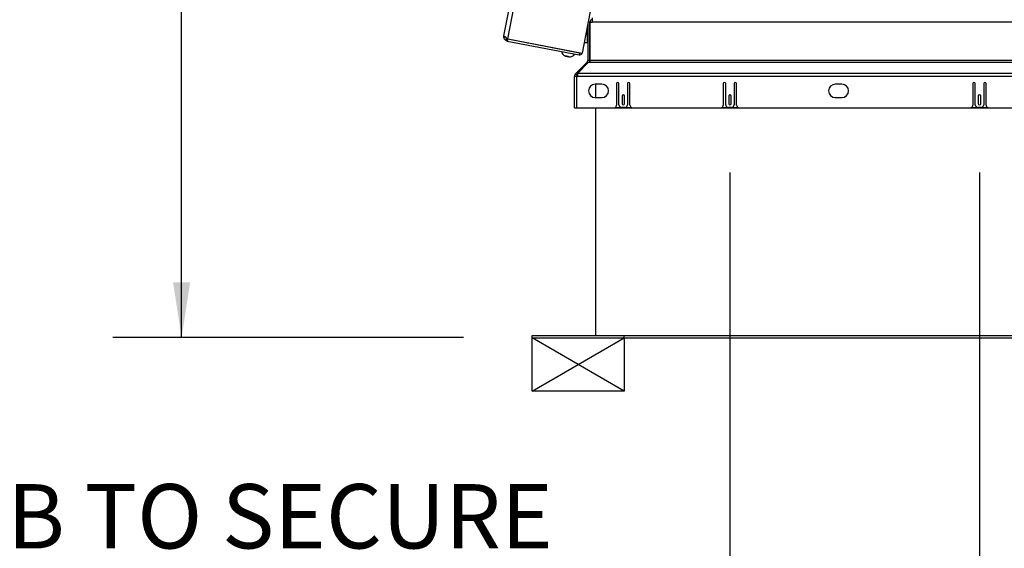
# Paper-space layout 'SHEET 2' of a CAD drawing. Units: inches. Extents: x 0 to 10.8, y 0 to 38.1.
# Drawn here: x 1.6 to 3, y 1.6 to 2.4 of the extents above; entities that cross this region are included whole.
import ezdxf

# ---------------------------------------------------------------- set-up
doc = ezdxf.new("R2010")
doc.units = ezdxf.units.IN
doc.header["$MEASUREMENT"] = 0
doc.layers.add('FORMAT', color=7, linetype='Continuous')
doc.styles.add('SLDTEXTSTYLE0', font='TXT', dxfattribs={"width": 0.605})
doc.dimstyles.new('SLDDIMSTYLE6', dxfattribs={"dimtxt": 0.091003, "dimasz": 0.080892, "dimexe": 0, "dimexo": 0.0625, "dimgap": 0.022751, "dimtad": 0, "dimtih": 1, "dimtoh": 1, "dimdec": 6, "dimlfac": 25.73, "dimrnd": 1e-09, "dimzin": 12, "dimdsep": 46, "dimtxsty": 'SLDTEXTSTYLE0', "dimsah": 1, "dimcen": 0.09, "dimadec": 0, "dimazin": 3, "dimtfac": 1, "dimtdec": 0, "dimtofl": 0, "dimtmove": 0, "dimatfit": 3, "dimfxl": 0, "dimfrac": 2, "dimtolj": 1, "dimtzin": 12, "dimarcsym": 0})
doc.dimstyles.new('SLDDIMSTYLE7', dxfattribs={"dimtxt": 0.091003, "dimasz": 0.080892, "dimexe": 0, "dimexo": 0.0625, "dimgap": 0.022751, "dimtad": 0, "dimtih": 1, "dimtoh": 1, "dimdec": 0, "dimlfac": 25.73, "dimrnd": 1e-09, "dimzin": 12, "dimdsep": 46, "dimtxsty": 'SLDTEXTSTYLE0', "dimsah": 1, "dimcen": 0.09, "dimadec": 0, "dimazin": 3, "dimtfac": 1, "dimtdec": 0, "dimtofl": 0, "dimtmove": 0, "dimatfit": 3, "dimfxl": 0, "dimfrac": 2, "dimtolj": 1, "dimtzin": 12, "dimarcsym": 0})
doc.dimstyles.new('SLDDIMSTYLE8', dxfattribs={"dimtxt": 0.091003, "dimasz": 0.080892, "dimexe": 0, "dimexo": 0.0625, "dimgap": 0.022751, "dimtad": 0, "dimtih": 1, "dimtoh": 1, "dimdec": 4, "dimlfac": 25.73, "dimzin": 4, "dimdsep": 46, "dimtxsty": 'SLDTEXTSTYLE0', "dimsah": 1, "dimcen": 0.09, "dimazin": 1, "dimtfac": 1, "dimtofl": 0, "dimtmove": 0, "dimatfit": 3, "dimfxl": 0, "dimfrac": 2, "dimtolj": 1, "dimtzin": 12, "dimarcsym": 0})

# ---------------------------------------------------------------- blocks, each defined once
blk = doc.blocks.new('_D_12')
at = {"layer": 'FORMAT'}
for p, q in [((2.49, 3.9009), (1.7161, 3.9009)), ((1.8161, 3.9009), (1.8161, 2.9778)), ((1.8161, 1.9151), (1.8161, 2.8381)), ((2.2269, 1.9151), (1.7161, 1.9151))]:
    blk.add_line(p, q, dxfattribs=at)
for points in [[(1.8161, 3.9009), (1.8036, 3.82), (1.8285, 3.82)], [(1.8161, 1.9151), (1.8285, 1.9959), (1.8036, 1.9959)]]:
    blk.add_solid(points, dxfattribs=at)
at = {"layer": 'FORMAT', "insert": (1.6203, 2.9589), "char_height": 0.09375, "attachment_point": 1, "style": 'SLDTEXTSTYLE0'}
blk.add_mtext('51 1/8"', dxfattribs=at)
blk = doc.blocks.new('_D_13')
at = {"layer": 'FORMAT'}
for p, q in [((2.6151, 2.156), (2.6151, 1.4109)), ((2.9787, 2.156), (2.9787, 1.4109)), ((2.6151, 1.5109), (2.428, 1.5109)), ((2.9787, 1.5109), (2.6151, 1.5109))]:
    blk.add_line(p, q, dxfattribs=at)
for points in [[(2.6151, 1.5109), (2.696, 1.4984), (2.696, 1.5233)], [(2.9787, 1.5109), (2.8978, 1.5233), (2.8978, 1.4984)]]:
    blk.add_solid(points, dxfattribs=at)
at = {"layer": 'FORMAT', "char_height": 0.09375, "attachment_point": 1, "style": 'SLDTEXTSTYLE0'}
for s, insert in [('EZ TAB TO SECURE', (1.2266, 1.7016)), ('MEMBRANE', (1.4662, 1.5619)), ('VARIES 5"-8"', (1.4461, 1.4221))]:
    blk.add_mtext(s, dxfattribs=dict(at, insert=insert))
blk = doc.blocks.new('_D_14')
at = {"layer": 'FORMAT'}
for start, end in [(44.6397, 79), (0, 34.7161)]:
    blk.add_arc((2.4096, 2.3814), 1.0497, start, end, dxfattribs=at)
for points in [[(2.6099, 3.4119), (2.6858, 3.3813), (2.6915, 3.4055)], [(3.4593, 2.3814), (3.4687, 2.4627), (3.4438, 2.4618)]]:
    blk.add_solid(points, dxfattribs=at)
at = {"layer": 'FORMAT', "insert": (3.0384, 3.1001), "char_height": 0.09375, "attachment_point": 1, "style": 'SLDTEXTSTYLE0'}
blk.add_mtext('79.00°', dxfattribs=at)

psp = doc.layouts.new('SHEET 2')

# ---------------------------------------------------------------- linework, layer by layer
at = {"color": 7, "linetype": 'Continuous', "lineweight": 25}
for p, q in [((2.28567139, 2.35483393), (2.58522965, 3.89592757)), ((2.29130045, 2.35069394), (2.59199969, 3.89765742)), ((2.70025337, 3.87661504), (2.39955413, 2.32965156)), ((2.40757072, 2.36928703), (2.40680171, 2.36641703)), ((2.40796766, 2.36928703), (2.40757072, 2.36928703)), ((2.40757072, 2.34985446), (2.40757072, 2.36928703)), ((2.40796766, 2.37293543), (2.40796766, 2.31894656)), ((2.41101858, 2.3751168), (2.40839168, 2.3751168)), ((2.41101858, 2.3751168), (2.41101858, 2.31894656)), ((2.4111596, 2.31894656), (2.4111596, 2.3751168)), ((2.4111596, 2.3751168), (2.41426881, 2.3751168)), ((2.41426881, 2.38143239), (2.41426881, 2.3751168)), ((3.90679438, 2.3751168), (2.41426881, 2.3751168)), ((2.28564698, 2.35255702), (2.28567139, 2.35483393)), ((2.28865363, 2.3530748), (2.28564698, 2.35255702)), ((2.28778815, 2.35371953), (2.28594268, 2.35407825)), ((2.28841467, 2.35295752), (2.2883103, 2.35242054)), ((2.40680171, 2.36693711), (2.40680171, 2.34499632)), ((2.4111596, 2.36714945), (2.41101858, 2.36714945)), ((2.28999805, 2.35095485), (2.28824778, 2.34845592)), ((2.2883103, 2.35242054), (2.28873746, 2.35233751)), ((2.29124802, 2.35042417), (2.28999805, 2.35095485)), ((2.29124802, 2.35042417), (2.29066587, 2.34742931)), ((2.29066587, 2.34742931), (2.39516167, 2.32711739)), ((2.29124802, 2.35042417), (2.39574381, 2.33011225)), ((2.29130045, 2.35069394), (2.39955413, 2.32965156)), ((2.40680171, 2.34499632), (2.40253685, 2.34499632)), ((2.40680171, 2.35272447), (2.40757072, 2.34985446)), ((2.40757072, 2.34985446), (2.40796766, 2.34985446)), ((2.41101858, 2.35199204), (2.4111596, 2.35199204)), ((2.37509929, 2.3344051), (2.37504685, 2.33413533)), ((2.37709809, 2.32533787), (2.3770731, 2.32520927)), ((2.37936216, 2.32476432), (2.3770731, 2.32520927)), ((2.37936216, 2.32476432), (2.37938724, 2.32489331)), ((2.38458462, 2.33228137), (2.38463706, 2.33255114)), ((2.39574381, 2.33011225), (2.39516167, 2.32711739)), ((2.40701146, 2.31663809), (2.3903876, 2.30001423)), ((2.39275468, 2.30001423), (2.40921634, 2.31663809)), ((2.40811931, 2.31553025), (2.40701146, 2.31663809)), ((2.41101858, 2.31894656), (2.40796766, 2.31894656)), ((2.40921634, 2.31663809), (2.4111596, 2.31663809)), ((2.4111596, 2.31894656), (2.4111596, 2.31663809)), ((3.90990359, 2.31894656), (2.4111596, 2.31894656)), ((2.4111596, 2.31663809), (3.90990359, 2.31663809)), ((2.39158873, 2.29554844), (2.38853781, 2.29554844)), ((2.38853781, 2.25026254), (2.38853781, 2.29554844)), ((2.39254493, 2.29785691), (2.3903876, 2.30001423)), ((2.39158873, 2.29554844), (2.39275468, 2.29554844)), ((2.39158873, 2.29554844), (2.39158873, 2.25026254)), ((2.39275468, 2.29806666), (2.39254493, 2.29785691)), ((2.39275468, 2.30001423), (2.39275468, 2.29554844)), ((3.92830851, 2.30001423), (2.39275468, 2.30001423)), ((3.92830851, 2.29554844), (2.39275468, 2.29554844)), ((2.42847174, 2.28446387), (2.41875546, 2.28446387)), ((2.41904306, 2.28446387), (2.41904306, 2.2650313)), ((2.44988643, 2.28547436), (2.44988643, 2.25418792)), ((2.45338429, 2.25457658), (2.45338429, 2.28547436)), ((2.46582114, 2.28547436), (2.46582114, 2.25457658)), ((2.469319, 2.25418792), (2.469319, 2.28547436)), ((2.60534698, 2.28547436), (2.60534698, 2.25418792)), ((2.60884485, 2.25457658), (2.60884485, 2.28547436)), ((2.62128169, 2.28547436), (2.62128169, 2.25457658)), ((2.62477955, 2.25418792), (2.62477955, 2.28547436)), ((2.77825798, 2.28446387), (2.7685417, 2.28446387)), ((2.96899253, 2.28547436), (2.96899253, 2.25418792)), ((2.9724904, 2.25457658), (2.9724904, 2.28547436)), ((2.98492724, 2.28547436), (2.98492724, 2.25457658)), ((2.9884251, 2.25418792), (2.9884251, 2.28547436)), ((2.45785379, 2.26711058), (2.45785379, 2.25603402)), ((2.46135165, 2.25603402), (2.46135165, 2.26711058)), ((2.61331434, 2.26711058), (2.61331434, 2.25603402)), ((2.6168122, 2.25603402), (2.6168122, 2.26711058)), ((2.97695989, 2.26711058), (2.97695989, 2.25603402)), ((2.98045775, 2.25603402), (2.98045775, 2.26711058)), ((2.41875546, 2.2650313), (2.42847174, 2.2650313)), ((2.7685417, 2.2650313), (2.77825798, 2.2650313)), ((2.38853781, 2.25026254), (2.39158873, 2.25026254)), ((2.39158873, 2.25026254), (3.92947446, 2.25026254)), ((2.41904306, 2.25026254), (2.41904306, 1.91810164)), ((2.4476113, 2.2506512), (2.47159413, 2.2506512)), ((2.46193463, 2.25069006), (2.45727081, 2.25069006)), ((2.60307185, 2.2506512), (2.62705469, 2.2506512)), ((2.61739518, 2.25069006), (2.61273136, 2.25069006)), ((2.9667174, 2.2506512), (2.99070024, 2.2506512)), ((2.98104073, 2.25069006), (2.97637691, 2.25069006)), ((2.32687438, 1.91810164), (2.46095911, 1.91810164)), ((2.32687438, 1.91505073), (2.32687438, 1.91810164)), ((2.32687438, 1.91505073), (2.46095911, 1.91505073)), ((2.46095911, 1.91505073), (2.46095911, 1.91810164)), ((2.46095911, 1.91810164), (3.86010408, 1.91810164)), ((2.46095911, 1.91505073), (3.86010408, 1.91505073))]:
    psp.add_line(p, q, dxfattribs=at)
at = {"color": 8, "linetype": 'Continuous', "lineweight": 25}
psp.add_line((2.32004729, 2.34510612), (2.31999485, 2.34483635), dxfattribs=at)
at = {"color": 7, "linetype": 'Continuous', "lineweight": 25, "flags": 128}
psp.add_lwpolyline([(2.31999485, 2.34483635), (2.32122748, 2.34472038), (2.32185619, 2.34475451)], dxfattribs=at)
at = {"color": 7, "linetype": 'Continuous', "lineweight": 25}
for centre, radius, start, end in [((2.41428325, 2.3751168), 0.00326467, 90, 180), ((2.37790066, 2.33354043), 0.008336, 190.17771323, 242.73355573), ((2.38171577, 2.33279885), 0.008336, 275.49285845, 327.82228677), ((2.39589213, 2.33087527), 0.00382822, 259, 341.45769538), ((2.39589213, 2.33087527), 0.0007773, 259, 308.72577588), ((2.40470299, 2.31894656), 0.00326467, 315, 0), ((2.40470299, 2.31894656), 0.00631558, 338.56042362, 0), ((2.3948534, 2.29554844), 0.00631558, 135, 180), ((2.3948534, 2.29554844), 0.00326467, 135, 180), ((2.41875546, 2.27474758), 0.00971628, 90, 270), ((2.42847174, 2.27474758), 0.00971628, 270, 90), ((2.45163536, 2.28547436), 0.00174893, 0, 180), ((2.46757007, 2.28547436), 0.00174893, 0, 180), ((2.60709592, 2.28547436), 0.00174893, 0, 180), ((2.62303062, 2.28547436), 0.00174893, 0, 180), ((2.7685417, 2.27474758), 0.00971628, 90, 270), ((2.77825798, 2.27474758), 0.00971628, 270, 90), ((2.97074147, 2.28547436), 0.00174893, 0, 180), ((2.98667617, 2.28547436), 0.00174893, 0, 180), ((2.45960272, 2.26711058), 0.00174893, 0, 180), ((2.61506327, 2.26711058), 0.00174893, 0, 180), ((2.97870882, 2.26711058), 0.00174893, 0, 180), ((2.44599992, 2.25418792), 0.00388651, 294.49464847, 0), ((2.45727081, 2.25457658), 0.00388651, 180, 270), ((2.45960272, 2.25603402), 0.00174893, 180, 0), ((2.46193463, 2.25457658), 0.00388651, 270, 0), ((2.47320552, 2.25418792), 0.00388651, 180, 245.50535153), ((2.60146047, 2.25418792), 0.00388651, 294.49464847, 0), ((2.61273136, 2.25457658), 0.00388651, 180, 270), ((2.61506327, 2.25603402), 0.00174893, 180, 360), ((2.61739518, 2.25457658), 0.00388651, 270, 0), ((2.62866607, 2.25418792), 0.00388651, 180, 245.50535153), ((2.96510602, 2.25418792), 0.00388651, 294.49464847, 0), ((2.97637691, 2.25457658), 0.00388651, 180, 270), ((2.97870882, 2.25603402), 0.00174893, 180, 0), ((2.98104073, 2.25457658), 0.00388651, 270, 0), ((2.99231162, 2.25418792), 0.00388651, 180, 245.50535153)]:
    psp.add_arc(centre, radius, start, end, dxfattribs=at)
for points, knots in [([(2.28567139, 2.35483393), (2.28566557, 2.35477557), (2.28565391, 2.35465886), (2.28571202, 2.3544134), (2.28585101, 2.35421145), (2.28594268, 2.35407825)], [0, 0, 0, 0, 0.25399164644, 0.50798329478, 1, 1, 1, 1]), ([(2.28594268, 2.35407825), (2.28617623, 2.35417135), (2.28651372, 2.35430588), (2.28710707, 2.35416438), (2.28753161, 2.35394975), (2.28794125, 2.35361562), (2.28846859, 2.35300774), (2.2887427, 2.35238993), (2.28893029, 2.35196713)], [0, 0, 0, 0, 0.276991944, 0.4002514568, 0.5172106214, 0.6317486537, 0.747987905, 1, 1, 1, 1]), ([(2.28824778, 2.34845592), (2.28804117, 2.3486079), (2.28773697, 2.34883166), (2.28721476, 2.34934923), (2.28668643, 2.34997887), (2.28601631, 2.35105783), (2.28577733, 2.35202789), (2.28564698, 2.35255702)], [0, 0, 0, 0, 0.23640276076, 0.34807317446, 0.46094146883, 0.70596424788, 1, 1, 1, 1]), ([(2.28999805, 2.35095485), (2.28989923, 2.35102595), (2.28976126, 2.35112521), (2.28947835, 2.35140066), (2.28927702, 2.35163979), (2.28910408, 2.35188104), (2.28902013, 2.35204563), (2.28899166, 2.35210144)], [0, 0, 0, 0, 0.4472979951, 0.6244732615, 0.7799756834, 0.9253783997, 1, 1, 1, 1]), ([(2.37399167, 2.32617777), (2.37432525, 2.32601862), (2.37499717, 2.32569805), (2.37571333, 2.32551596), (2.37607394, 2.32542428)], [0, 0, 0, 0, 0.4964614163, 1, 1, 1, 1]), ([(2.37607394, 2.32542428), (2.37607933, 2.325452), (2.37608811, 2.32549721), (2.37612499, 2.32568691), (2.37613926, 2.32576033)], [0, 0, 0, 0, 0.6129944456, 1, 1, 1, 1]), ([(2.37613926, 2.32576033), (2.37630407, 2.32567751), (2.37663439, 2.32551152), (2.37715115, 2.3253111), (2.3776805, 2.32514109), (2.37804103, 2.32505162), (2.37822152, 2.32500683)], [0, 0, 0, 0, 0.2477304887, 0.4965203338, 0.7479496287, 1, 1, 1, 1]), ([(2.37822152, 2.32500683), (2.3784029, 2.3249811), (2.37876602, 2.3249296), (2.3793173, 2.32488848), (2.37987426, 2.32487978), (2.38024745, 2.32491019), (2.38043443, 2.32492543)], [0, 0, 0, 0, 0.2482988295, 0.4970914206, 0.7480268399, 1, 1, 1, 1]), ([(2.38043443, 2.32492543), (2.38043149, 2.32491032), (2.38041584, 2.32482979), (2.38038392, 2.32466557), (2.380375, 2.3246197), (2.38036911, 2.32458938)], [0, 0, 0, 0, 0.0726361117, 0.3870540297, 1, 1, 1, 1]), ([(2.38036911, 2.32458938), (2.38073311, 2.32453983), (2.38146526, 2.32444017), (2.38220836, 2.32448529), (2.38258202, 2.32450798)], [0, 0, 0, 0, 0.4971556476, 1, 1, 1, 1])]:
    psp.add_open_spline(points, degree=3, knots=knots, dxfattribs=at)
for points in [[(2.29066587, 2.34742931), (2.29023587, 2.34753686), (2.28937588, 2.34775194), (2.28862381, 2.34822126), (2.28824778, 2.34845592)], [(2.28893029, 2.35196713), (2.28931122, 2.35175767), (2.29007308, 2.35133876), (2.29089133, 2.35090888), (2.29130045, 2.35069394)]]:
    psp.add_open_spline(points, degree=3, dxfattribs=at)
at = {"layer": 'FORMAT'}
for p, q in [((2.32687438, 1.91505073), (2.46095911, 1.91505073)), ((2.32687438, 1.83732045), (2.32687438, 1.91505073)), ((2.32687438, 1.83732045), (2.46095911, 1.91505073)), ((2.46095911, 1.83732045), (2.32687438, 1.91505073)), ((2.46095911, 1.91505073), (2.46095911, 1.83732045)), ((2.46095911, 1.83732045), (2.32687438, 1.83732045))]:
    psp.add_line(p, q, dxfattribs=at)

# ---------------------------------------------------------------- dimensions: what is measured, and where the dimension line sits
dim = psp.add_linear_dim(base=(1.81608334, 3.90087603), p1=(2.32687438, 1.91505073), p2=(2.59000768, 3.90087603), angle=90, dimstyle='SLDDIMSTYLE6', dxfattribs=at)
dim.commit()
dim.dimension.update_dxf_attribs({"geometry": '_D_12', "text_midpoint": (1.81608334, 2.90796338), "dimtype": 160})
dim = psp.add_angular_dim_2l(base=(3.41154072, 2.69460973), line1=((2.41426881, 2.38143239), (3.90679438, 2.38143239)), line2=((2.70025337, 3.87661504), (2.39955413, 2.32965156)), dimstyle='SLDDIMSTYLE8', dxfattribs=at)
dim.commit()
dim.dimension.update_dxf_attribs({"geometry": '_D_14', "text_midpoint": (3.21961439, 3.04914081), "dimtype": 162})
dim = psp.add_linear_dim(base=(2.97870882, 1.51089069), p1=(2.61506327, 2.25603402), p2=(2.97870882, 2.25603402), text='EZ TAB TO SECURE\\PMEMBRANE\\PVARIES 5"-8"', dimstyle='SLDDIMSTYLE7', dxfattribs=at)
dim.commit()
dim.dimension.update_dxf_attribs({"geometry": '_D_13', "text_midpoint": (1.82734366, 1.51089069), "dimtype": 160})

doc.saveas('drawing.dxf')
